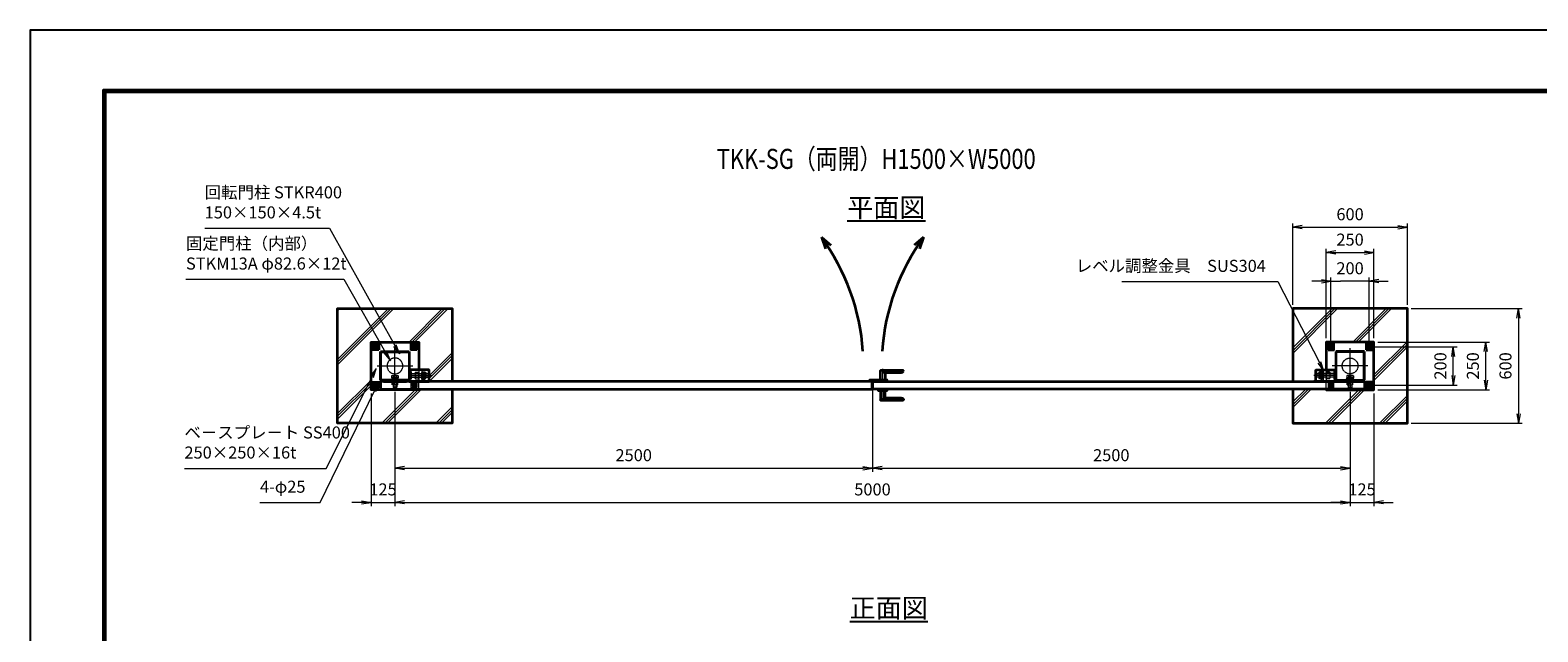
# Model space of a CAD drawing. Units: millimetres. Extents: x 0 to 11880, y 0 to 8400.
# Drawn here: x 0 to 7893, y 5251 to 8400 of the extents above; entities that cross this region are included whole.
import ezdxf
from ezdxf.enums import TextEntityAlignment as Align

# ---------------------------------------------------------------- set-up
doc = ezdxf.new("R2010")
doc.units = ezdxf.units.MM
doc.header["$PDMODE"] = 35
for name, pattern in [('AM_ISO02W050', [7.5, 6, -1.5]), ('AM_ISO02W050x2', [3.75, 3, -0.75]), ('AM_ISO08W050', [18, 12, -1.5, 3, -1.5]), ('AM_ISO08W050x2', [9, 6, -0.75, 1.5, -0.75])]:
    doc.linetypes.add(name, pattern=pattern)
for name, color, linetype, lineweight in [('AM_0N', 7, 'Continuous', 50), ('AM_3N', 6, 'AM_ISO02W050', 25), ('AM_4N', 4, 'Continuous', 25), ('AM_7N', 4, 'AM_ISO08W050', 25), ('ハッチング', 8, 'Continuous', 13), ('外形線', 7, 'Continuous', 35), ('寸法線', 4, 'Continuous', 18), ('文字', 254, 'Continuous', 25), ('細線', 2, 'Continuous', 35), ('軸線', 200, 'AM_ISO08W050', 15), ('隠れ線', 140, 'AM_ISO02W050', 18)]:
    doc.layers.add(name, color=color, linetype=linetype, lineweight=lineweight)
doc.layers.add('D-TTL', color=2, linetype='Continuous')
doc.styles.add('ACISOTS', font='simplex.shx', dxfattribs={"width": 0.8, "bigfont": 'bigfont.shx'})
doc.styles.get("Standard").update_dxf_attribs({"font": 'romans.shx', "width": 0.8, "bigfont": 'bigfont.shx'})
doc.dimstyles.new('AM_ISO$0', dxfattribs={"dimtxt": 3.15, "dimasz": 2.5, "dimexe": 1, "dimexo": 1, "dimgap": 1.4, "dimtad": 1, "dimdsep": 46, "dimtxsty": 'ACISOTS', "dimblk": 'OPEN', "dimcen": 0, "dimclrd": 256, "dimclre": 256, "dimclrt": 254, "dimazin": 2, "dimtp": 0.1, "dimtm": 0.1, "dimtfac": 0.71, "dimtix": 1, "dimtmove": 1, "dimatfit": 3, "dimldrblk": 'OPEN', "dimfxl": 1, "dimlwd": -1, "dimlwe": -1, "dimarcsym": 0})

# ---------------------------------------------------------------- blocks, each defined once
blk = doc.blocks.new('_Open')
at = {"color": 0, "linetype": 'ByBlock', "lineweight": -2}
for p, q in [((-1, 0.17), (0, 0)), ((-1, -0.17), (0, 0)), ((0, 0), (-1, 0))]:
    blk.add_line(p, q, dxfattribs=at)
blk = doc.blocks.new('*D63')
at = {"layer": 'Defpoints', "color": 0}
for p in [(7034.6, 7236.1), (6784.6, 6767.6), (7034.6, 6767.6)]:
    blk.add_point(p, dxfattribs=at)
at = {"layer": '寸法線'}
for p, q in [((6784.6, 6787.6), (6784.6, 7256.1)), ((6834.6, 7236.1), (6984.6, 7236.1)), ((7034.6, 6787.6), (7034.6, 7256.1))]:
    blk.add_line(p, q, dxfattribs=at)
at = {"layer": '寸法線', "xscale": 50, "yscale": 50, "zscale": 50, "rotation": 180}
blk.add_blockref('_Open', (6784.6, 7236.1), dxfattribs=at)
at = {"layer": '寸法線', "xscale": 50, "yscale": 50, "zscale": 50}
blk.add_blockref('_Open', (7034.6, 7236.1), dxfattribs=at)
at = {"layer": '寸法線', "color": 254, "insert": (6909.6, 7295.6), "char_height": 63, "attachment_point": 5, "style": 'ACISOTS'}
blk.add_mtext('250', dxfattribs=at)
blk = doc.blocks.new('*D64')
at = {"layer": 'Defpoints', "color": 0}
for p in [(7021.1, 6742.6), (7450.1, 6742.6), (7021.1, 6542.6)]:
    blk.add_point(p, dxfattribs=at)
at = {"layer": '寸法線'}
for p, q in [((7041.1, 6742.6), (7470.1, 6742.6)), ((7450.1, 6592.6), (7450.1, 6692.6)), ((7041.1, 6542.6), (7470.1, 6542.6))]:
    blk.add_line(p, q, dxfattribs=at)
at = {"layer": '寸法線', "xscale": 50, "yscale": 50, "zscale": 50}
for p, rotation in [((7450.1, 6742.6), 90), ((7450.1, 6542.6), 270)]:
    blk.add_blockref('_Open', p, dxfattribs=dict(at, rotation=rotation))
at = {"layer": '寸法線', "color": 254, "insert": (7390.6, 6642.6), "char_height": 63, "attachment_point": 5, "rotation": 90, "style": 'ACISOTS'}
blk.add_mtext('200', dxfattribs=at)
blk = doc.blocks.new('*D70')
at = {"layer": 'Defpoints', "color": 0}
for p in [(6809.6, 7086.1), (6809.6, 6742.6), (7009.6, 6754)]:
    blk.add_point(p, dxfattribs=at)
at = {"layer": '寸法線'}
for p, q in [((6809.6, 6762.6), (6809.6, 7106.1)), ((7009.6, 6774), (7009.6, 7106.1)), ((6759.6, 7086.1), (6709.6, 7086.1)), ((6809.6, 7086.1), (6859.6, 7086.1)), ((6959.6, 7086.1), (6859.6, 7086.1)), ((7009.6, 7086.1), (6959.6, 7086.1)), ((7059.6, 7086.1), (7109.6, 7086.1))]:
    blk.add_line(p, q, dxfattribs=at)
at = {"layer": '寸法線', "xscale": 50, "yscale": 50, "zscale": 50}
blk.add_blockref('_Open', (6809.6, 7086.1), dxfattribs=at)
at = {"layer": '寸法線', "xscale": 50, "yscale": 50, "zscale": 50, "rotation": 180}
blk.add_blockref('_Open', (7009.6, 7086.1), dxfattribs=at)
at = {"layer": '寸法線', "color": 254, "insert": (6909.6, 7145.6), "char_height": 63, "attachment_point": 5, "style": 'ACISOTS'}
blk.add_mtext('200', dxfattribs=at)
blk = doc.blocks.new('*D71')
at = {"layer": 'Defpoints', "color": 0}
for p in [(4409.6, 6533.6), (6909.6, 6526.6), (6909.6, 6107.7)]:
    blk.add_point(p, dxfattribs=at)
at = {"layer": '寸法線'}
for p, q in [((4409.6, 6513.6), (4409.6, 6087.7)), ((6909.6, 6506.6), (6909.6, 6087.7)), ((4459.6, 6107.7), (6859.6, 6107.7))]:
    blk.add_line(p, q, dxfattribs=at)
at = {"layer": '寸法線', "xscale": 50, "yscale": 50, "zscale": 50, "rotation": 180}
blk.add_blockref('_Open', (4409.6, 6107.7), dxfattribs=at)
at = {"layer": '寸法線', "xscale": 50, "yscale": 50, "zscale": 50}
blk.add_blockref('_Open', (6909.6, 6107.7), dxfattribs=at)
at = {"layer": '寸法線', "color": 254, "insert": (5659.6, 6167.2), "char_height": 63, "attachment_point": 5, "style": 'ACISOTS'}
blk.add_mtext('2500', dxfattribs=at)
blk = doc.blocks.new('*D72')
at = {"layer": 'Defpoints', "color": 0}
for p in [(6909.6, 6526.6), (7034.6, 6517.6), (7034.6, 5928.5)]:
    blk.add_point(p, dxfattribs=at)
at = {"layer": '寸法線'}
for p, q in [((6909.6, 6506.6), (6909.6, 5908.5)), ((7034.6, 6497.6), (7034.6, 5908.5)), ((6859.6, 5928.5), (6809.6, 5928.5)), ((6909.6, 5928.5), (7034.6, 5928.5)), ((7084.6, 5928.5), (7134.6, 5928.5))]:
    blk.add_line(p, q, dxfattribs=at)
at = {"layer": '寸法線', "xscale": 50, "yscale": 50, "zscale": 50}
blk.add_blockref('_Open', (6909.6, 5928.5), dxfattribs=at)
at = {"layer": '寸法線', "xscale": 50, "yscale": 50, "zscale": 50, "rotation": 180}
blk.add_blockref('_Open', (7034.6, 5928.5), dxfattribs=at)
at = {"layer": '寸法線', "color": 254, "insert": (6972.1, 5988), "char_height": 63, "attachment_point": 5, "style": 'ACISOTS'}
blk.add_mtext('125', dxfattribs=at)
blk = doc.blocks.new('*D38')
at = {"layer": 'Defpoints', "color": 0}
for p in [(1909.6, 6526.6), (4409.6, 6533.6), (4409.6, 6107.7)]:
    blk.add_point(p, dxfattribs=at)
at = {"layer": '寸法線'}
for p, q in [((1909.6, 6506.6), (1909.6, 6087.7)), ((4409.6, 6513.6), (4409.6, 6087.7)), ((1959.6, 6107.7), (4359.6, 6107.7))]:
    blk.add_line(p, q, dxfattribs=at)
at = {"layer": '寸法線', "xscale": 50, "yscale": 50, "zscale": 50, "rotation": 180}
blk.add_blockref('_Open', (1909.6, 6107.7), dxfattribs=at)
at = {"layer": '寸法線', "xscale": 50, "yscale": 50, "zscale": 50}
blk.add_blockref('_Open', (4409.6, 6107.7), dxfattribs=at)
at = {"layer": '寸法線', "color": 254, "insert": (3159.6, 6167.2), "char_height": 63, "attachment_point": 5, "style": 'ACISOTS'}
blk.add_mtext('2500', dxfattribs=at)
blk = doc.blocks.new('*D39')
at = {"layer": 'Defpoints', "color": 0}
for p in [(1909.6, 6526.6), (6909.6, 6526.6), (6909.6, 5928.5)]:
    blk.add_point(p, dxfattribs=at)
at = {"layer": '寸法線'}
for p, q in [((1909.6, 6506.6), (1909.6, 5908.5)), ((6909.6, 6506.6), (6909.6, 5908.5)), ((1959.6, 5928.5), (6859.6, 5928.5))]:
    blk.add_line(p, q, dxfattribs=at)
at = {"layer": '寸法線', "xscale": 50, "yscale": 50, "zscale": 50, "rotation": 180}
blk.add_blockref('_Open', (1909.6, 5928.5), dxfattribs=at)
at = {"layer": '寸法線', "xscale": 50, "yscale": 50, "zscale": 50}
blk.add_blockref('_Open', (6909.6, 5928.5), dxfattribs=at)
at = {"layer": '寸法線', "color": 254, "insert": (4409.6, 5988), "char_height": 63, "attachment_point": 5, "style": 'ACISOTS'}
blk.add_mtext('5000', dxfattribs=at)
blk = doc.blocks.new('*D40')
at = {"layer": 'Defpoints', "color": 0}
for p in [(1784.6, 6517.6), (1909.6, 6526.6), (1909.6, 5928.5)]:
    blk.add_point(p, dxfattribs=at)
at = {"layer": '寸法線'}
for p, q in [((1784.6, 6497.6), (1784.6, 5908.5)), ((1909.6, 6506.6), (1909.6, 5908.5)), ((1734.6, 5928.5), (1684.6, 5928.5)), ((1784.6, 5928.5), (1909.6, 5928.5)), ((1959.6, 5928.5), (2009.6, 5928.5))]:
    blk.add_line(p, q, dxfattribs=at)
at = {"layer": '寸法線', "xscale": 50, "yscale": 50, "zscale": 50}
blk.add_blockref('_Open', (1784.6, 5928.5), dxfattribs=at)
at = {"layer": '寸法線', "xscale": 50, "yscale": 50, "zscale": 50, "rotation": 180}
blk.add_blockref('_Open', (1909.6, 5928.5), dxfattribs=at)
at = {"layer": '寸法線', "color": 254, "insert": (1847.1, 5988), "char_height": 63, "attachment_point": 5, "style": 'ACISOTS'}
blk.add_mtext('125', dxfattribs=at)
blk = doc.blocks.new('*S20')
at = {"layer": '寸法線'}
for p, q in [((-242246.5, 2902746.9), (-241593.1, 2902746.9)), ((-241593.1, 2902746.9), (-241250.6, 2902132.2))]:
    blk.add_line(p, q, dxfattribs=at)
at = {"layer": '寸法線', "linetype": 'Continuous'}
for p, q in [((-241257.8, 2902128.2), (-241226.2, 2902088.5)), ((-241250.6, 2902132.2), (-241226.2, 2902088.5)), ((-241226.2, 2902088.5), (-241243.3, 2902136.3))]:
    blk.add_line(p, q, dxfattribs=at)
at = {"layer": '寸法線', "color": 254, "insert": (-242246.5, 2902778.4), "char_height": 63, "attachment_point": 7, "style": 'ACISOTS'}
blk.add_mtext('回転門柱 STKR400\\P150×150×4.5t', dxfattribs=at)
blk = doc.blocks.new('*S21')
at = {"layer": '寸法線'}
for p, q in [((-242344.5, 2902479.3), (-241518.3, 2902479.3)), ((-241518.3, 2902479.3), (-241299.3, 2902096.3))]:
    blk.add_line(p, q, dxfattribs=at)
at = {"layer": '寸法線', "linetype": 'Continuous'}
for p, q in [((-241306.6, 2902092.2), (-241274.5, 2902052.9)), ((-241299.3, 2902096.3), (-241274.5, 2902052.9)), ((-241274.5, 2902052.9), (-241292.1, 2902100.5))]:
    blk.add_line(p, q, dxfattribs=at)
at = {"layer": '寸法線', "color": 254, "insert": (-242344.5, 2902510.8), "char_height": 63, "attachment_point": 7, "style": 'ACISOTS'}
blk.add_mtext('固定門柱（内部）\\PSTKM13A φ82.6×12t', dxfattribs=at)
blk = doc.blocks.new('*S22')
at = {"layer": '寸法線'}
for p, q in [((-241610.3, 2901490), (-241370.5, 2901968.3)), ((-242352.5, 2901490), (-241610.3, 2901490))]:
    blk.add_line(p, q, dxfattribs=at)
at = {"layer": '寸法線', "linetype": 'Continuous'}
for p, q in [((-241348.1, 2902013), (-241378, 2901972.1)), ((-241370.5, 2901968.3), (-241348.1, 2902013)), ((-241363.1, 2901964.6), (-241348.1, 2902013))]:
    blk.add_line(p, q, dxfattribs=at)
at = {"layer": '寸法線', "color": 254, "insert": (-242352.5, 2901521.5), "char_height": 63, "attachment_point": 7, "style": 'ACISOTS'}
blk.add_mtext('ベ－スプレ－ト SS400\\P250×250×16t', dxfattribs=at)
blk = doc.blocks.new('*S23')
at = {"layer": '寸法線'}
for p, q in [((-241641.5, 2901311.2), (-241357.4, 2901896.1)), ((-241957, 2901311.2), (-241641.5, 2901311.2))]:
    blk.add_line(p, q, dxfattribs=at)
at = {"layer": '寸法線', "linetype": 'Continuous'}
for p, q in [((-241335.5, 2901941), (-241364.9, 2901899.7)), ((-241357.4, 2901896.1), (-241335.5, 2901941)), ((-241349.9, 2901892.4), (-241335.5, 2901941))]:
    blk.add_line(p, q, dxfattribs=at)
at = {"layer": '寸法線', "color": 254, "insert": (-241957, 2901342.7), "char_height": 63, "attachment_point": 7, "style": 'ACISOTS'}
blk.add_mtext('4-φ25', dxfattribs=at)
blk = doc.blocks.new('*S32')
at = {"layer": '寸法線'}
for p, q in [((-237445.7, 2902467.1), (-236628.2, 2902467.1)), ((-236628.2, 2902467.1), (-236411.3, 2902043.8))]:
    blk.add_line(p, q, dxfattribs=at)
at = {"layer": '寸法線', "linetype": 'Continuous'}
for p, q in [((-236418.7, 2902040), (-236388.5, 2901999.3)), ((-236411.3, 2902043.8), (-236388.5, 2901999.3)), ((-236388.5, 2901999.3), (-236403.9, 2902047.6))]:
    blk.add_line(p, q, dxfattribs=at)
at = {"layer": '寸法線', "color": 254, "insert": (-236691.2, 2902498.6), "char_height": 63, "attachment_point": 9, "style": 'ACISOTS'}
blk.add_mtext('レベル調整金具\u3000SUS304', dxfattribs=at)
blk = doc.blocks.new('*D60')
at = {"layer": 'Defpoints', "color": 0}
for p in [(7209.6, 7368.8), (6609.6, 6942.6), (7209.6, 6942.6)]:
    blk.add_point(p, dxfattribs=at)
at = {"layer": '寸法線'}
for p, q in [((6609.6, 6962.6), (6609.6, 7388.8)), ((6659.6, 7368.8), (7159.6, 7368.8)), ((7209.6, 6962.6), (7209.6, 7388.8))]:
    blk.add_line(p, q, dxfattribs=at)
at = {"layer": '寸法線', "xscale": 50, "yscale": 50, "zscale": 50, "rotation": 180}
blk.add_blockref('_Open', (6609.6, 7368.8), dxfattribs=at)
at = {"layer": '寸法線', "xscale": 50, "yscale": 50, "zscale": 50}
blk.add_blockref('_Open', (7209.6, 7368.8), dxfattribs=at)
at = {"layer": '寸法線', "color": 254, "insert": (6909.6, 7428.3), "char_height": 63, "attachment_point": 5, "style": 'ACISOTS'}
blk.add_mtext('600', dxfattribs=at)
blk = doc.blocks.new('fffafafa')
at = {"layer": '外形線'}
for p, q in [((-23.7, 0), (23.7, 0)), ((-12, 0), (-12, 49)), ((-11, 50), (107, 50)), ((108.00003, 45), (0, 45)), ((12, 38), (95.875324, 38)), ((12, 38), (12, 0)), ((108.00003, 45), (108, 49)), ((-24, -8), (-24, -0.3)), ((-24, -8), (24, -8)), ((24, -8), (24, -0.3))]:
    blk.add_line(p, q, dxfattribs=at)
for centre, radius, start, end in [((-23.7, -0.3), 0.3, 90, 180), ((-11, 49), 1, 90, 180), ((12.124695, 51.999451), 14, 209.99736, 269.4896850001), ((23.7, -0.3), 0.3, 0, 90), ((95.875324, 51.999444), 14, 270, 330.0026249999), ((107, 49), 1, 0, 90)]:
    blk.add_arc(centre, radius, start, end, dxfattribs=at)
at = {"layer": '軸線'}
blk.add_line((0, -8), (0, 57.75578), dxfattribs=at)
blk = doc.blocks.new('*U9')
at = {"layer": '軸線', "linetype": 'AM_ISO08W050x2'}
blk.add_line((0, -47.3), (0, -116), dxfattribs=at)
at = {"layer": '隠れ線', "linetype": 'AM_ISO02W050x2'}
for p, q in [((-17.3, -51.7), (-15, -50.4)), ((-17.3, -51.7), (-17.3, -62.1)), ((-17.3, -62.1), (-14.1, -62.1)), ((15, -50.4), (-15, -50.4)), ((-14.1, -62.1), (14.1, -62.1)), ((-14.1, -62.1), (-14.1, -62.9)), ((-10, -62.9), (-14.1, -62.9)), ((-10, -62.9), (-10, -64.1)), ((10, -62.9), (-10, -62.9)), ((-8.6, -70.4), (-10, -64.1)), ((-10, -70.4), (-10, -64.1)), ((-10, -70.4), (-10, -111.4)), ((-10, -70.4), (10, -70.4)), ((-8.7, -51.7), (-8.7, -62.1)), ((-8.6, -70.4), (-8.6, -112.7)), ((8.6, -70.4), (10, -64.1)), ((8.6, -70.4), (8.6, -112.7)), ((8.7, -51.7), (8.7, -62.1)), ((10, -62.9), (10, -64.1)), ((14.1, -62.9), (10, -62.9)), ((10, -70.4), (10, -64.1)), ((10, -70.4), (10, -111.4)), ((14.1, -62.1), (17.3, -62.1)), ((14.1, -62.1), (14.1, -62.9)), ((17.3, -51.7), (15, -50.4)), ((17.3, -51.7), (17.3, -62.1)), ((-10, -111.4), (10, -111.4)), ((-8.5, -112.9), (-10, -111.4)), ((-8.5, -112.9), (8.5, -112.9)), ((10, -111.4), (8.5, -112.9))]:
    blk.add_line(p, q, dxfattribs=at)
for centre, radius, start, end in [((-13, -58.1), 7.66, 55.55313, 115.55313), ((0, -79), 28.6, 72.38753, 107.61247), ((13, -58.1), 7.66, 64.44687, 124.44687)]:
    blk.add_arc(centre, radius, start, end, dxfattribs=at)
blk = doc.blocks.new('*U10')
at = {"layer": '軸線', "linetype": 'AM_ISO08W050x2'}
blk.add_line((0, -62.6), (0, -68.3), dxfattribs=at)
at = {"layer": '隠れ線', "linetype": 'AM_ISO02W050x2'}
for p, q in [((-16.9, -62.9), (0.8, -62.9)), ((-16.9, -68), (-16.9, -62.9)), ((-16.9, -68), (-1, -68)), ((-1, -68), (0.8, -62.9)), ((1, -68), (2.9, -62.9)), ((1, -68), (16.9, -68)), ((2.9, -62.9), (16.9, -62.9)), ((16.9, -62.9), (16.9, -68))]:
    blk.add_line(p, q, dxfattribs=at)
blk = doc.blocks.new('*U11')
at = {"layer": '軸線', "linetype": 'AM_ISO08W050x2'}
blk.add_line((0, -67.85), (0, -71.15), dxfattribs=at)
at = {"layer": '隠れ線', "linetype": 'AM_ISO02W050x2'}
for p, q in [((-18.5, -68), (18.5, -68)), ((-18.5, -71), (-18.5, -68)), ((18.5, -71), (-18.5, -71)), ((18.5, -68), (18.5, -71))]:
    blk.add_line(p, q, dxfattribs=at)
blk = doc.blocks.new('*U12')
at = {"layer": 'AM_3N', "color": 140, "linetype": 'AM_ISO02W050x2'}
for p, q in [((-158.7, -32.2), (-160, -34.5)), ((-160, -34.5), (-160, -64.5)), ((-158.7, -66.8), (-160, -64.5)), ((-142.3, -32.2), (-158.7, -32.2)), ((-142.3, -40.8), (-158.7, -40.8)), ((-142.3, -58.2), (-158.7, -58.2)), ((-142.3, -66.8), (-158.7, -66.8)), ((-142.3, -32.2), (-141, -34.5)), ((-142.3, -66.8), (-141, -64.5)), ((-141, -34.5), (-141, -64.5))]:
    blk.add_line(p, q, dxfattribs=at)
at = {"layer": 'AM_3N', "color": 140, "linetype": 'AM_ISO02W050x2', "extrusion": (0, 0, -1)}
for centre, radius, start, end in [((152.3, -36.5), 7.66, 325.56153, 25.56153), ((131.4, -49.5), 28.6, 342.38303, 17.61697), ((152.3, -62.5), 7.66, 334.43847, 34.43847), ((148.7, -36.5), 7.66, 154.43847, 214.43847), ((169.6, -49.5), 28.6, 162.38303, 197.61697), ((148.7, -62.5), 7.66, 145.56153, 205.56153)]:
    blk.add_arc(centre, radius, start, end, dxfattribs=at)
at = {"layer": 'AM_7N', "color": 6, "linetype": 'AM_ISO08W050x2', "lineweight": 18}
blk.add_line((-140.1, -49.5), (-161, -49.5), dxfattribs=at)
blk = doc.blocks.new('*U13')
at = {"layer": '軸線', "linetype": 'AM_ISO08W050x2'}
blk.add_line((-105.1, -49.5), (-126, -49.5), dxfattribs=at)
at = {"layer": '隠れ線', "linetype": 'AM_ISO02W050x2'}
for p, q in [((-123.7, -32.2), (-125, -34.5)), ((-125, -34.5), (-125, -64.5)), ((-123.7, -66.8), (-125, -64.5)), ((-107.3, -32.2), (-123.7, -32.2)), ((-107.3, -40.8), (-123.7, -40.8)), ((-107.3, -58.2), (-123.7, -58.2)), ((-107.3, -66.8), (-123.7, -66.8)), ((-107.3, -32.2), (-106, -34.5)), ((-107.3, -66.8), (-106, -64.5)), ((-106, -34.5), (-106, -64.5))]:
    blk.add_line(p, q, dxfattribs=at)
at = {"layer": '隠れ線', "linetype": 'AM_ISO02W050x2', "extrusion": (0, 0, -1)}
for centre, radius, start, end in [((117.3, -36.5), 7.66, 325.56153, 25.56153), ((96.4, -49.5), 28.6, 342.38303, 17.61697), ((117.3, -62.5), 7.66, 334.43847, 34.43847), ((113.7, -36.5), 7.66, 154.43847, 214.43847), ((134.6, -49.5), 28.6, 162.38303, 197.61697), ((113.7, -62.5), 7.66, 145.56153, 205.56153)]:
    blk.add_arc(centre, radius, start, end, dxfattribs=at)
blk = doc.blocks.new('A$C349E2BCA')
at = {"layer": '外形線'}
for p, q in [((67.8, 29.1), (-37.2, 29.1)), ((-37.2, 29.1), (-37.2, -29.4)), ((-35.7, -30.9), (67.8, -30.9))]:
    blk.add_line(p, q, dxfattribs=at)
blk.add_lwpolyline([(67.8, -30.9), (67.8, 29.1), (-37.2, 29.1)], dxfattribs=at)
blk.add_arc((-35.7, -29.4), 1.5, 180, 270, dxfattribs=at)
at = {"layer": '隠れ線'}
for p, q in [((-35.7, 29.1), (-35.7, -29.4)), ((-35.7, -29.4), (67.8, -29.4))]:
    blk.add_line(p, q, dxfattribs=at)
blk = doc.blocks.new('*U14')
at = {"layer": 'AM_0N'}
for p, q in [((-100, 110.4), (-109, 105.2)), ((-109, 105.2), (-109, 94.8)), ((-109, 94.8), (-100, 89.6)), ((-91, 105.2), (-100, 110.4)), ((-100, 89.6), (-91, 94.8)), ((-91, 94.8), (-91, 105.2))]:
    blk.add_line(p, q, dxfattribs=at)
for radius in [9, 5.05]:
    blk.add_circle((-100, 100), radius, dxfattribs=at)
at = {"layer": 'AM_4N'}
blk.add_arc((-100, 100), 6, 260, 170, dxfattribs=at)
at = {"layer": 'AM_7N', "color": 6, "linetype": 'AM_ISO08W050x2', "lineweight": 18}
for p, q in [((-111.4, 100), (-88.6, 100)), ((-100, 111.4), (-100, 88.6))]:
    blk.add_line(p, q, dxfattribs=at)
blk = doc.blocks.new('*U15')
at = {"layer": 'AM_0N'}
for p, q in [((100, 110.4), (91, 105.2)), ((91, 105.2), (91, 94.8)), ((91, 94.8), (100, 89.6)), ((109, 105.2), (100, 110.4)), ((100, 89.6), (109, 94.8)), ((109, 94.8), (109, 105.2))]:
    blk.add_line(p, q, dxfattribs=at)
for radius in [9, 5.05]:
    blk.add_circle((100, 100), radius, dxfattribs=at)
at = {"layer": 'AM_4N'}
blk.add_arc((100, 100), 6, 260, 170, dxfattribs=at)
at = {"layer": 'AM_7N', "color": 6, "linetype": 'AM_ISO08W050x2', "lineweight": 18}
for p, q in [((88.6, 100), (111.4, 100)), ((100, 111.4), (100, 88.6))]:
    blk.add_line(p, q, dxfattribs=at)
blk = doc.blocks.new('*U16')
at = {"layer": 'AM_0N'}
for p, q in [((100, -89.6), (91, -94.8)), ((91, -94.8), (91, -105.2)), ((91, -105.2), (100, -110.4)), ((109, -94.8), (100, -89.6)), ((100, -110.4), (109, -105.2)), ((109, -105.2), (109, -94.8))]:
    blk.add_line(p, q, dxfattribs=at)
for radius in [9, 5.05]:
    blk.add_circle((100, -100), radius, dxfattribs=at)
at = {"layer": 'AM_4N'}
blk.add_arc((100, -100), 6, 260, 170, dxfattribs=at)
at = {"layer": 'AM_7N', "color": 6, "linetype": 'AM_ISO08W050x2', "lineweight": 18}
for p, q in [((88.6, -100), (111.4, -100)), ((100, -88.6), (100, -111.4))]:
    blk.add_line(p, q, dxfattribs=at)
blk = doc.blocks.new('*U17')
at = {"layer": '軸線', "linetype": 'AM_ISO08W050x2'}
for p, q in [((-111.4, -100), (-88.6, -100)), ((-100, -88.6), (-100, -111.4))]:
    blk.add_line(p, q, dxfattribs=at)
at = {"layer": '隠れ線', "linetype": 'AM_ISO02W050x2'}
for p, q in [((-100, -89.6), (-109, -94.8)), ((-109, -94.8), (-109, -105.2)), ((-109, -105.2), (-100, -110.4)), ((-91, -94.8), (-100, -89.6)), ((-100, -110.4), (-91, -105.2)), ((-91, -105.2), (-91, -94.8))]:
    blk.add_line(p, q, dxfattribs=at)
for radius in [9, 5.05]:
    blk.add_circle((-100, -100), radius, dxfattribs=at)
blk.add_arc((-100, -100), 6, 260, 170, dxfattribs=at)
blk = doc.blocks.new('A$C3E275C80')
at = {"layer": '外形線'}
for p, q in [((75, 75), (-75, 75)), ((-75, 75), (-75, -75)), ((75, -75), (75, 75)), ((-75, -75), (75, -75))]:
    blk.add_line(p, q, dxfattribs=at)
blk.add_lwpolyline([(-125, -121), (-125, -125), (125, -125), (125, 125), (-125, 125), (-125, -21)], dxfattribs=at)
for points in [[(-115, 85), (-85, 85), (-85, 115), (-115, 115)], [(85, 85), (115, 85), (115, 115), (85, 115)], [(-60, -75), (60, -75), (60, -81), (-60, -81)], [(85, -115), (115, -115), (115, -85), (85, -85)]]:
    blk.add_lwpolyline(points, close=True, dxfattribs=at)
at = {"layer": '軸線'}
for p, q in [((0, -93.8), (0, 93.8)), ((0, -93.8), (0, 93.8)), ((93.8, 0), (-93.8, 0)), ((93.8, 0), (-93.8, 0)), ((-70.5, -49.5), (-192, -49.5))]:
    blk.add_line(p, q, dxfattribs=at)
at = {"layer": '隠れ線'}
for p, q in [((71, 71), (-71, 71)), ((-71, 71), (-71, -71)), ((71, -71), (71, 71)), ((-173.8, -39.5), (-175, -40.8)), ((-85, -40.8), (-175, -40.8)), ((-175, -40.8), (-175, -49.5)), ((-175, -58.2), (-175, -49.5)), ((-85, -58.2), (-175, -58.2)), ((-173.8, -59.5), (-175, -58.2)), ((-173.8, -39.5), (-173.8, -49.5)), ((-85, -39.5), (-173.8, -39.5)), ((-173.8, -59.5), (-173.8, -49.5)), ((-85, -59.5), (-173.8, -59.5)), ((-150, -66.8), (-150, -81)), ((-141, -24.5), (-141, -81)), ((-141, -24.5), (-125, -24.5)), ((-125, -24.5), (-125, -81)), ((-85, -29.5), (-85, -69.5)), ((-75, -29.5), (-85, -29.5)), ((-85, -69.5), (-75, -69.5)), ((-71, -71), (71, -71)), ((-125, -121), (-125, -81)), ((-15, -83.3), (15, -83.3)), ((-15, -98.3), (-15, -83.3)), ((-15, -98.3), (15, -98.3)), ((15, -98.3), (15, -83.3))]:
    blk.add_line(p, q, dxfattribs=at)
blk.add_lwpolyline([(-115, -115), (-85, -115), (-85, -85), (-115, -85)], close=True, dxfattribs=at)
for centre, radius in [((-100, 100), 12.5), ((100, 100), 12.5), ((0, 0), 41.3), ((-100, -100), 12.5), ((100, -100), 12.5)]:
    blk.add_circle(centre, radius, dxfattribs=at)
at = {"layer": 'AM_0N'}
for name in ['*U14', '*U15', '*U16']:
    blk.add_blockref(name, (0, 0), dxfattribs=at)
at = {"layer": 'AM_3N'}
blk.add_blockref('*U12', (0, 0), dxfattribs=at)
at = {"layer": '外形線', "xscale": -1, "rotation": 180}
blk.add_blockref('A$C349E2BCA', (-142.8, -51.9), dxfattribs=at)
at = {"layer": '隠れ線'}
for name in ['*U13', '*U11', '*U9', '*U10', '*U17']:
    blk.add_blockref(name, (0, 0), dxfattribs=at)
blk = doc.blocks.new('*D61')
at = {"layer": 'Defpoints', "color": 0}
for p in [(7034.6, 6767.6), (7620.1, 6767.6), (7034.6, 6517.6)]:
    blk.add_point(p, dxfattribs=at)
at = {"layer": '寸法線'}
for p, q in [((7054.6, 6767.6), (7640.1, 6767.6)), ((7620.1, 6567.6), (7620.1, 6717.6)), ((7054.6, 6517.6), (7640.1, 6517.6))]:
    blk.add_line(p, q, dxfattribs=at)
at = {"layer": '寸法線', "xscale": 50, "yscale": 50, "zscale": 50}
for p, rotation in [((7620.1, 6767.6), 90), ((7620.1, 6517.6), 270)]:
    blk.add_blockref('_Open', p, dxfattribs=dict(at, rotation=rotation))
at = {"layer": '寸法線', "color": 254, "insert": (7560.6, 6642.6), "char_height": 63, "attachment_point": 5, "rotation": 90, "style": 'ACISOTS'}
blk.add_mtext('250', dxfattribs=at)
blk = doc.blocks.new('*D62')
at = {"layer": 'Defpoints', "color": 0}
for p in [(7209.6, 6942.6), (7209.6, 6342.6), (7790.8, 6342.6)]:
    blk.add_point(p, dxfattribs=at)
at = {"layer": '寸法線'}
for p, q in [((7229.6, 6942.6), (7810.8, 6942.6)), ((7790.8, 6892.6), (7790.8, 6392.6)), ((7229.6, 6342.6), (7810.8, 6342.6))]:
    blk.add_line(p, q, dxfattribs=at)
at = {"layer": '寸法線', "xscale": 50, "yscale": 50, "zscale": 50}
for p, rotation in [((7790.8, 6942.6), 90), ((7790.8, 6342.6), 270)]:
    blk.add_blockref('_Open', p, dxfattribs=dict(at, rotation=rotation))
at = {"layer": '寸法線', "color": 254, "insert": (7731.3, 6642.6), "char_height": 63, "attachment_point": 5, "rotation": 90, "style": 'ACISOTS'}
blk.add_mtext('600', dxfattribs=at)

msp = doc.modelspace()

# ---------------------------------------------------------------- hatches: boundary and pattern name
at = {"layer": 'ハッチング', "lineweight": 13}
h = msp.add_hatch(dxfattribs=at)
h.set_pattern_fill('JIS_RC_10', color=256, scale=20)
h.set_pattern_definition([(45, (-6040.8, -19924.37), (-141.4214, 141.4214), []), (45, (-6026.3, -19924.37), (-141.4214, 141.4214), []), (45, (-6011.8, -19924.37), (-141.4214, 141.4214), [])])
edge = h.paths.add_edge_path()
edge.add_line((1784.644, 6767.582), (1784.644, 6517.582))
edge.add_line((1784.644, 6517.582), (2034.644, 6517.582))
edge.add_line((2034.644, 6517.582), (2034.644, 6521.582))
edge.add_line((2034.644, 6521.582), (2209.644, 6521.582))
edge.add_line((2209.644, 6521.582), (2209.644, 6342.582))
edge.add_line((2209.644, 6342.582), (1609.644, 6342.582))
edge.add_line((1609.644, 6342.582), (1609.644, 6942.582))
edge.add_line((1609.644, 6942.582), (2209.644, 6942.582))
edge.add_line((2209.644, 6942.582), (2209.644, 6561.582))
edge.add_line((2209.644, 6561.582), (2089.644, 6561.582))
edge.add_line((2089.644, 6561.582), (2089.644, 6620.082))
edge.add_arc((2088.144, 6620.082), 1.5, 0, 90)
edge.add_line((2088.144, 6621.582), (2034.644, 6621.582))
edge.add_line((2034.644, 6621.582), (2034.644, 6767.582))
edge.add_line((2034.644, 6767.582), (1784.644, 6767.582))
h = msp.add_hatch(dxfattribs=at)
h.set_pattern_fill('JIS_RC_10', color=256, scale=20)
h.set_pattern_definition([(45, (-7040.8, -19924.37), (-141.4214, 141.4214), []), (45, (-7026.3, -19924.37), (-141.4214, 141.4214), []), (45, (-7011.8, -19924.37), (-141.4214, 141.4214), [])])
edge = h.paths.add_edge_path()
edge.add_line((7034.644, 6767.582), (7034.644, 6517.582))
edge.add_line((7034.644, 6517.582), (6784.644, 6517.582))
edge.add_line((6784.644, 6517.582), (6784.644, 6521.582))
edge.add_line((6784.644, 6521.582), (6609.644, 6521.582))
edge.add_line((6609.644, 6521.582), (6609.644, 6342.582))
edge.add_line((6609.644, 6342.582), (7209.644, 6342.582))
edge.add_line((7209.644, 6342.582), (7209.644, 6942.582))
edge.add_line((7209.644, 6942.582), (6609.644, 6942.582))
edge.add_line((6609.644, 6942.582), (6609.644, 6561.582))
edge.add_line((6609.644, 6561.582), (6729.644, 6561.582))
edge.add_line((6729.644, 6561.582), (6729.644, 6620.082))
edge.add_arc((6731.144, 6620.082), 1.5, 90, 180, ccw=False)
edge.add_line((6731.144, 6621.582), (6784.644, 6621.582))
edge.add_line((6784.644, 6621.582), (6784.644, 6767.582))
edge.add_line((6784.644, 6767.582), (7034.644, 6767.582))

# ---------------------------------------------------------------- linework, layer by layer
at = {"layer": 'D-TTL', "color": 7}
for points in [[(0, 0), (11880, 0), (11880, 8400), (0, 8400)], [(381.857, 8089.714), (11498.143, 8089.714), (11498.143, 311.143), (381.857, 311.143)], [(385.393, 8086.179), (11494.607, 8086.179), (11494.607, 314.679), (385.393, 314.679)], [(388.929, 8082.643), (11491.071, 8082.643), (11491.071, 318.214), (388.929, 318.214)], [(392.464, 8079.107), (11487.536, 8079.107), (11487.536, 321.75), (392.464, 321.75)], [(396, 8075.571), (11484, 8075.571), (11484, 325.286), (396, 325.286)]]:
    msp.add_lwpolyline(points, close=True, dxfattribs=at)
at = {"layer": '外形線'}
for points in [[(2209.644, 6521.582), (2209.644, 6342.582), (1609.644, 6342.582), (1609.644, 6942.582), (2209.644, 6942.582), (2209.644, 6561.582)], [(6609.644, 6521.582), (6609.644, 6342.582), (7209.644, 6342.582), (7209.644, 6942.582), (6609.644, 6942.582), (6609.644, 6561.582)]]:
    msp.add_lwpolyline(points, dxfattribs=at)
for points in [[(4407.144, 6561.582), (1834.644, 6561.582), (1834.644, 6521.582), (4407.144, 6521.582)], [(4434.144, 6566.082), (4396.144, 6566.082), (4396.144, 6570.582), (4434.144, 6570.582)], [(4412.144, 6561.582), (6984.644, 6561.582), (6984.644, 6521.582), (4412.144, 6521.582)], [(4434.144, 6566.082), (4415.144, 6566.082), (4415.144, 6561.582), (4434.144, 6561.582)]]:
    msp.add_lwpolyline(points, close=True, dxfattribs=at)
at = {"layer": '細線'}
for p, q in [((4142.843, 7315.648), (4190.904, 7274.38)), ((4142.843, 7315.648), (4163.83, 7255.878)), ((4676.444, 7315.648), (4628.384, 7274.38)), ((4676.444, 7315.648), (4655.457, 7255.878))]:
    msp.add_line(p, q, dxfattribs=at)
msp.add_lwpolyline([(4411.144, 6566.082), (4396.144, 6566.082), (4396.144, 6563.082), (4411.144, 6563.082)], close=True, dxfattribs=at)
for centre, start, end in [((3219.491, 6642.582), 3.8839457, 36.0896994), ((5599.796, 6642.582), 143.9103006, 176.1160543)]:
    msp.add_arc(centre, 1142.627, start, end, dxfattribs=at)
at = {"layer": '軸線'}
msp.add_line((4409.644, 6563.582), (4409.644, 6519.582), dxfattribs=at)

# ---------------------------------------------------------------- block references
at = {"layer": '外形線', "xscale": -1}
msp.add_blockref('A$C3E275C80', (1909.644, 6642.582), dxfattribs=at)
at = {"layer": '外形線'}
for name, p in [('A$C3E275C80', (6909.644, 6642.582)), ('fffafafa', (4463.144, 6569.582))]:
    msp.add_blockref(name, p, dxfattribs=at)
at = {"layer": '外形線', "xscale": -1, "rotation": 180}
msp.add_blockref('fffafafa', (4463.144, 6513.582), dxfattribs=at)
at = {"layer": '寸法線'}
for name in ['*S20', '*S21', '*S32', '*S22', '*S23']:
    msp.add_blockref(name, (243160.151, -2895383.463), dxfattribs=at)

# ---------------------------------------------------------------- texts
at = {"layer": '文字', "color": 254, "lineweight": 25, "width": 0.8}
msp.add_text('TKK-SG（両開）H1500×W5000', height=105, dxfattribs=at).set_placement((4429.122, 7673.809), align=Align.CENTER)
at = {"layer": '文字', "color": 254, "lineweight": 25, "char_height": 100, "width": 657.54514, "attachment_point": 1}
for s, insert in [('{\\L平面図}', (4277.034, 7521.302)), ('{\\L正面図}', (4290.25, 5425.669))]:
    msp.add_mtext(s, dxfattribs=dict(at, insert=insert))

# ---------------------------------------------------------------- dimensions: what is measured, and where the dimension line sits
at = {"layer": '寸法線'}
for base, p1, p2, override, picture, middle in [((7209.644, 7368.79), (6609.644, 6942.582), (7209.644, 6942.582), {"dimscale": 20, "dimpost": ''}, '*D60', (6909.644, 7428.29)), ((7034.644, 7236.074), (6784.644, 6767.582), (7034.644, 6767.582), {"dimscale": 20}, '*D63', (6909.644, 7295.574)), ((6809.644, 7086.074), (7009.644, 6754.014), (6809.644, 6742.582), {"dimscale": 20}, '*D70', (6909.644, 7145.574)), ((1909.644, 5928.513), (1784.644, 6517.582), (1909.644, 6526.557), {"dimscale": 20}, '*D40', (1847.144, 5988.013)), ((4409.644, 6107.669), (1909.644, 6526.557), (4409.644, 6533.582), {"dimscale": 20}, '*D38', (3159.644, 6167.169)), ((6909.644, 5928.513), (1909.644, 6526.557), (6909.644, 6526.557), {"dimscale": 20}, '*D39', (4409.644, 5988.013)), ((6909.644, 6107.669), (4409.644, 6533.582), (6909.644, 6526.557), {"dimscale": 20}, '*D71', (5659.644, 6167.169)), ((7034.644, 5928.513), (6909.644, 6526.557), (7034.644, 6517.582), {"dimscale": 20}, '*D72', (6972.144, 5988.013))]:
    dim = msp.add_linear_dim(base=base, p1=p1, p2=p2, dimstyle='AM_ISO$0', override=override, dxfattribs=at)
    dim.commit()
    dim.dimension.update_dxf_attribs({"geometry": picture, "text_midpoint": middle})
for base, p1, p2, override, picture, middle in [((7790.778, 6342.582), (7209.644, 6942.582), (7209.644, 6342.582), {"dimscale": 20, "dimpost": ''}, '*D62', (7731.278, 6642.582)), ((7450.061, 6742.582), (7021.075, 6542.582), (7021.075, 6742.582), {"dimscale": 20}, '*D64', (7390.561, 6642.582)), ((7620.061, 6767.582), (7034.644, 6517.582), (7034.644, 6767.582), {"dimscale": 20}, '*D61', (7560.561, 6642.582))]:
    dim = msp.add_linear_dim(base=base, p1=p1, p2=p2, angle=90, dimstyle='AM_ISO$0', override=override, dxfattribs=at)
    dim.commit()
    dim.dimension.update_dxf_attribs({"geometry": picture, "text_midpoint": middle})

doc.saveas('drawing.dxf')
